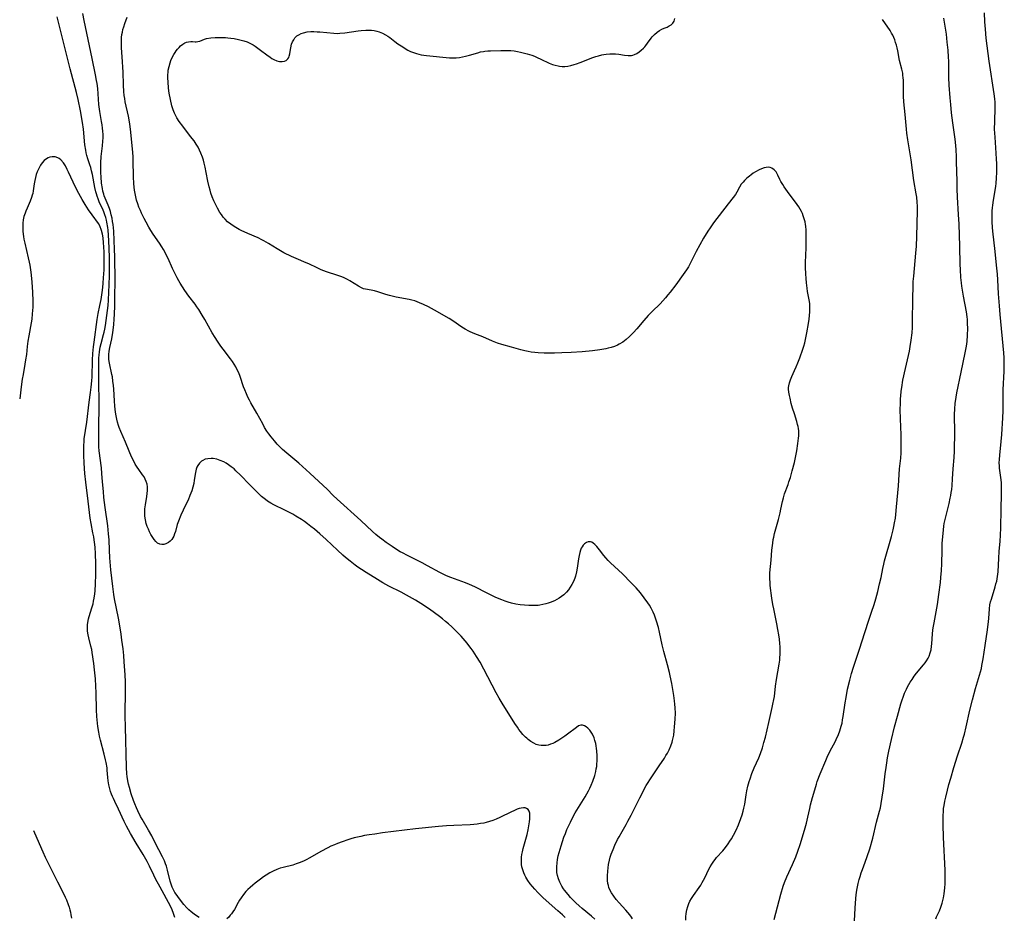
# Model space of a CAD drawing. Units: inches. Extents: x 2066780 to 2072278, y 169307 to 174737.
# Drawn here: x 2066919 to 2067136, y 170183 to 170381 of the extents above; entities that cross this region are included whole.
import ezdxf

# ---------------------------------------------------------------- set-up
doc = ezdxf.new("R2010")
doc.units = ezdxf.units.IN
doc.header["$MEASUREMENT"] = 0
doc.layers.add('c_06_T15S_R19E', color=226, linetype='Continuous')

msp = doc.modelspace()

# ---------------------------------------------------------------- linework, layer by layer
at = {"layer": 'c_06_T15S_R19E'}
for points, elevation in [([(2067121.27, 170182.75), (2067121.43, 170183.18), (2067122.07, 170184.54), (2067122.41, 170185.33), (2067122.69, 170186.17), (2067122.78, 170186.47), (2067122.98, 170187.36), (2067123.12, 170188.27), (2067123.26, 170189.61), (2067123.3, 170190.44), (2067123.33, 170191.27), (2067123.33, 170192.19), (2067123.31, 170193.48), (2067122.97, 170200.74), (2067122.88, 170203.6), (2067122.88, 170204.75), (2067122.9, 170205.59), (2067122.94, 170206.43), (2067123, 170207.12), (2067123.09, 170207.75), (2067123.25, 170208.7), (2067123.45, 170209.64), (2067123.82, 170211.15), (2067124.16, 170212.45), (2067124.56, 170213.85), (2067125.26, 170216.16), (2067126.07, 170218.75), (2067126.98, 170221.54), (2067127.38, 170222.86), (2067127.57, 170223.51), (2067127.99, 170225.19), (2067128.8, 170228.87), (2067129.35, 170231.14), (2067130.04, 170233.61), (2067130.94, 170236.56), (2067131.14, 170237.28), (2067131.32, 170238.01), (2067131.46, 170238.72), (2067131.71, 170240.19), (2067132.14, 170243.15), (2067132.7, 170246.61), (2067132.92, 170248.4), (2067132.98, 170249.1), (2067133.12, 170251.19), (2067133.22, 170252.07), (2067133.37, 170252.78), (2067133.54, 170253.39), (2067134.37, 170256.1), (2067134.55, 170256.73), (2067134.71, 170257.36), (2067134.89, 170258.33), (2067135, 170259.38), (2067135.17, 170262.39), (2067135.28, 170263.87), (2067135.48, 170266.16), (2067135.57, 170267.48), (2067135.62, 170269.11), (2067135.68, 170273.24), (2067135.79, 170276.55), (2067135.8, 170277.42), (2067135.79, 170278.29), (2067135.74, 170279.06), (2067135.67, 170279.72), (2067135.38, 170281.75), (2067135.33, 170282.26), (2067135.3, 170282.8), (2067135.29, 170283.49), (2067135.31, 170284.18), (2067135.37, 170285.16), (2067135.7, 170288.19), (2067135.83, 170289.7), (2067136.06, 170293.39), (2067136.11, 170294.93), (2067136.17, 170299.57), (2067136.37, 170303.7), (2067136.39, 170305.6), (2067136.36, 170306.7), (2067136.28, 170307.8), (2067135.47, 170316.27), (2067135.31, 170318.17), (2067135.14, 170320.81), (2067134.99, 170323.9), (2067134.89, 170325.14), (2067134.69, 170327.16), (2067134.34, 170330.17), (2067133.88, 170334.64), (2067133.81, 170335.44), (2067133.72, 170336.72), (2067133.7, 170338.09), (2067133.73, 170339.14), (2067133.78, 170339.77), (2067133.85, 170340.39), (2067133.99, 170341.47), (2067134.49, 170344.54), (2067134.59, 170345.22), (2067134.69, 170346.32), (2067134.75, 170347.68), (2067134.76, 170348.68), (2067134.74, 170349.61), (2067134.7, 170350.54), (2067134.61, 170351.91), (2067134.34, 170355.39), (2067134.26, 170357.16), (2067134.28, 170358.87), (2067134.38, 170361.86), (2067134.39, 170362.55), (2067134.37, 170363.14), (2067134.31, 170363.9), (2067134.17, 170365.01), (2067133.08, 170372.17), (2067132.41, 170377.29), (2067132.22, 170379.26), (2067132.11, 170380.85), (2067131.99, 170382.91)], 1032), ([(2067085.57, 170182.62), (2067087.07, 170188.21), (2067087.6, 170189.97), (2067087.88, 170190.77), (2067088.37, 170192.02), (2067089.62, 170194.77), (2067090.33, 170196.46), (2067090.8, 170197.69), (2067091.31, 170199.18), (2067092.27, 170202.3), (2067092.74, 170203.91), (2067093.04, 170205.19), (2067093.42, 170207.13), (2067093.61, 170207.91), (2067094.04, 170209.54), (2067094.52, 170211.24), (2067094.91, 170212.51), (2067095.1, 170213.08), (2067095.75, 170214.79), (2067096.95, 170217.74), (2067097.26, 170218.47), (2067097.86, 170219.71), (2067099.12, 170222.02), (2067099.29, 170222.35), (2067099.79, 170223.48), (2067100.09, 170224.28), (2067100.39, 170225.28), (2067100.56, 170225.98), (2067100.69, 170226.68), (2067100.83, 170227.46), (2067101.25, 170230.45), (2067101.44, 170231.66), (2067101.8, 170233.46), (2067102.27, 170235.44), (2067102.68, 170236.96), (2067103.09, 170238.37), (2067103.38, 170239.25), (2067104.41, 170242.3), (2067105.57, 170245.98), (2067106.51, 170248.69), (2067107.1, 170250.49), (2067107.65, 170252.2), (2067108, 170253.4), (2067108.45, 170255.08), (2067108.86, 170256.71), (2067109.17, 170258.17), (2067109.57, 170260.16), (2067109.78, 170261.1), (2067109.96, 170261.82), (2067111.45, 170267.23), (2067111.83, 170268.66), (2067112, 170269.38), (2067112.16, 170270.22), (2067112.33, 170271.23), (2067112.44, 170272.06), (2067112.61, 170273.78), (2067113.01, 170278.4), (2067113.25, 170282.12), (2067113.51, 170284.47), (2067113.6, 170285.67), (2067113.63, 170286.57), (2067113.63, 170288.18), (2067113.59, 170289.62), (2067113.47, 170293.21), (2067113.42, 170295.23), (2067113.44, 170296.61), (2067113.49, 170297.69), (2067113.53, 170298.22), (2067113.64, 170299.29), (2067113.76, 170300.14), (2067114.01, 170301.7), (2067114.19, 170302.66), (2067114.35, 170303.37), (2067115.05, 170306.21), (2067115.26, 170307.19), (2067115.44, 170308.14), (2067115.63, 170309.18), (2067115.85, 170310.59), (2067116.02, 170312.18), (2067116.1, 170313.38), (2067116.14, 170314.57), (2067116.17, 170319.84), (2067116.24, 170322.41), (2067116.29, 170323.52), (2067116.38, 170324.7), (2067116.89, 170329.77), (2067117, 170331.33), (2067117.09, 170333.46), (2067117.21, 170339.15), (2067117.19, 170340.16), (2067117.15, 170341.07), (2067117.04, 170342.19), (2067116.94, 170342.9), (2067116.45, 170345.8), (2067115.82, 170350.43), (2067115.09, 170354.79), (2067114.87, 170356.29), (2067114.77, 170357.18), (2067114.5, 170360.42), (2067114.19, 170363.25), (2067114.14, 170364.5), (2067114.14, 170367.21), (2067114.11, 170367.98), (2067114.08, 170368.48), (2067114.02, 170369.07), (2067113.95, 170369.55), (2067113.78, 170370.4), (2067113.28, 170372.38), (2067112.88, 170374.46), (2067112.73, 170375.15), (2067112.57, 170375.74), (2067112.39, 170376.32), (2067112.19, 170376.9), (2067111.98, 170377.41), (2067111.75, 170377.91), (2067111.48, 170378.4), (2067111.16, 170378.94), (2067109.51, 170381.4)], 1028), ([(2067103.3, 170182.28), (2067103.44, 170185.12), (2067103.59, 170187.25), (2067103.67, 170188.06), (2067103.82, 170189.09), (2067103.96, 170189.82), (2067104.13, 170190.54), (2067104.37, 170191.45), (2067104.57, 170192.11), (2067104.82, 170192.88), (2067105.1, 170193.65), (2067105.7, 170195.24), (2067106.14, 170196.49), (2067106.68, 170198.2), (2067107.33, 170200.57), (2067108.19, 170204.09), (2067108.86, 170206.54), (2067109.03, 170207.26), (2067109.23, 170208.24), (2067109.45, 170209.65), (2067109.69, 170211.46), (2067110.09, 170214.79), (2067110.28, 170216.15), (2067110.43, 170217.18), (2067110.62, 170218.28), (2067110.9, 170219.76), (2067111.48, 170222.32), (2067112.18, 170225.15), (2067112.84, 170227.54), (2067113.55, 170230.2), (2067113.82, 170231.11), (2067114.03, 170231.73), (2067114.37, 170232.62), (2067114.77, 170233.49), (2067115.02, 170233.99), (2067115.31, 170234.5), (2067115.62, 170235), (2067116.03, 170235.62), (2067116.52, 170236.31), (2067117.03, 170236.99), (2067118.55, 170238.85), (2067118.89, 170239.3), (2067119.22, 170239.75), (2067119.59, 170240.35), (2067119.79, 170240.77), (2067120.04, 170241.47), (2067120.22, 170242.19), (2067120.35, 170242.95), (2067120.41, 170243.5), (2067120.53, 170245.72), (2067120.6, 170246.48), (2067120.68, 170247.04), (2067120.87, 170248.16), (2067121.34, 170250.52), (2067121.65, 170252.18), (2067121.97, 170254.41), (2067122.28, 170257.06), (2067122.39, 170258.16), (2067122.5, 170259.71), (2067122.57, 170261.16), (2067122.64, 170264.16), (2067122.7, 170265.69), (2067122.79, 170267.15), (2067122.93, 170268.67), (2067123.04, 170269.49), (2067123.14, 170270.1), (2067123.37, 170271.26), (2067124.18, 170274.46), (2067124.46, 170275.66), (2067124.57, 170276.23), (2067124.69, 170276.92), (2067124.78, 170277.61), (2067124.87, 170278.48), (2067124.97, 170279.9), (2067125.09, 170282.14), (2067125.29, 170284.62), (2067125.36, 170286.06), (2067125.45, 170290.38), (2067125.45, 170291.16), (2067125.4, 170293.08), (2067125.39, 170294.17), (2067125.44, 170295.39), (2067125.55, 170296.59), (2067125.74, 170297.96), (2067125.9, 170298.9), (2067126.83, 170303.51), (2067127.75, 170307.76), (2067128.02, 170309.21), (2067128.16, 170310.29), (2067128.27, 170311.64), (2067128.31, 170313.12), (2067128.29, 170314.22), (2067128.23, 170315.13), (2067128.17, 170315.73), (2067128.01, 170316.85), (2067127.39, 170320.31), (2067127.04, 170322.5), (2067126.95, 170323.2), (2067126.81, 170324.4), (2067126.69, 170326.15), (2067126.64, 170327.29), (2067126.55, 170331.32), (2067126.39, 170336.16), (2067126.29, 170338.32), (2067126.07, 170342.17), (2067125.99, 170343.97), (2067125.95, 170345.7), (2067125.87, 170349.98), (2067125.83, 170351.16), (2067125.75, 170352.61), (2067125.67, 170353.55), (2067125.51, 170354.97), (2067125.01, 170358.61), (2067124.74, 170360.77), (2067124.55, 170362.6), (2067124.41, 170364.08), (2067124.22, 170366.9), (2067124.15, 170368.61), (2067124.13, 170369.73), (2067124.13, 170372.17), (2067124.1, 170373.1), (2067123.98, 170374.64), (2067123.81, 170376.4), (2067123.6, 170378.15), (2067123.07, 170381.72)], 1030), ([(2066933.12, 170285.16), (2066933.12, 170286.6), (2066933.15, 170287.4), (2066933.2, 170288.12), (2066933.26, 170288.75), (2066933.81, 170292.43), (2066934.34, 170296.88), (2066934.64, 170298.98), (2066934.79, 170300.2), (2066934.91, 170301.62), (2066934.96, 170302.48), (2066935.09, 170306.16), (2066935.17, 170307.61), (2066935.29, 170309.12), (2066935.4, 170310.09), (2066936.07, 170315.13), (2066936.31, 170316.48), (2066936.69, 170318.22), (2066936.96, 170319.54), (2066937.22, 170321.11), (2066937.35, 170322.18), (2066937.44, 170323.14), (2066937.52, 170324.3), (2066937.61, 170326.13), (2066937.64, 170327.35), (2066937.64, 170329.14), (2066937.63, 170330.03), (2066937.58, 170331.22), (2066937.52, 170332.1), (2066937.41, 170333.16), (2066937.26, 170334.01), (2066937.06, 170334.82), (2066936.68, 170335.8), (2066936.36, 170336.35), (2066934.99, 170338.22), (2066934.2, 170339.39), (2066933.47, 170340.52), (2066932.78, 170341.67), (2066932.08, 170342.94), (2066931.32, 170344.38), (2066930.79, 170345.47), (2066929.8, 170347.65), (2066929.5, 170348.27), (2066929.09, 170349.04), (2066928.65, 170349.72), (2066928.08, 170350.39), (2066927.71, 170350.68), (2066927.4, 170350.86), (2066926.79, 170351.06), (2066926.15, 170351.09), (2066925.66, 170351), (2066925.26, 170350.84), (2066924.91, 170350.62), (2066924.43, 170350.22), (2066923.99, 170349.74), (2066923.61, 170349.21), (2066923.27, 170348.64), (2066923, 170348.08), (2066922.87, 170347.77), (2066922.65, 170347.15), (2066922.47, 170346.5), (2066922.32, 170345.84), (2066922.19, 170345.08), (2066921.96, 170343.52), (2066921.86, 170342.93), (2066921.78, 170342.6), (2066921.61, 170342.05), (2066921.3, 170341.26), (2066920.63, 170339.76), (2066920.33, 170339.04), (2066920.18, 170338.63), (2066919.94, 170337.86), (2066919.78, 170337.13), (2066919.68, 170336.39), (2066919.65, 170335.91), (2066919.65, 170335.27), (2066919.68, 170334.63), (2066919.75, 170333.98), (2066919.83, 170333.44), (2066919.93, 170332.85), (2066920.11, 170332), (2066920.87, 170328.79), (2066921.09, 170327.79), (2066921.21, 170327.14), (2066921.44, 170325.56), (2066921.52, 170324.89), (2066921.65, 170323.38), (2066921.8, 170321.18), (2066921.89, 170319.18), (2066921.88, 170317.82), (2066921.84, 170317.1), (2066921.78, 170316.38), (2066921.65, 170315.2), (2066921.52, 170314.39), (2066921.01, 170311.53), (2066920.82, 170310.38), (2066920.65, 170309.16), (2066920.46, 170307.38), (2066920.31, 170306.21), (2066920.16, 170305.27), (2066919.74, 170302.99), (2066919.56, 170301.92), (2066919.33, 170300.26), (2066918.99, 170297.64)], 1018), ([(2066953.28, 170183.04), (2066952.97, 170183.93), (2066952.64, 170184.73), (2066952.26, 170185.52), (2066950, 170189.74), (2066948.99, 170191.58), (2066948.59, 170192.36), (2066947.68, 170194.36), (2066947.16, 170195.39), (2066946.25, 170196.97), (2066944.73, 170199.46), (2066943.45, 170201.61), (2066943, 170202.39), (2066942.57, 170203.18), (2066942.07, 170204.21), (2066940.81, 170206.99), (2066939.97, 170208.66), (2066939.68, 170209.29), (2066939.46, 170209.79), (2066939.26, 170210.31), (2066939.07, 170210.87), (2066938.9, 170211.43), (2066938.69, 170212.32), (2066938.54, 170213.19), (2066938.45, 170213.98), (2066938.33, 170215.56), (2066938.27, 170216.13), (2066938.09, 170217.25), (2066937.97, 170217.86), (2066937.67, 170219.12), (2066936.83, 170222.19), (2066936.63, 170223.06), (2066936.43, 170223.99), (2066936.23, 170225.2), (2066936.14, 170225.93), (2066936.01, 170227.43), (2066935.95, 170228.92), (2066935.87, 170232.63), (2066935.82, 170234.17), (2066935.73, 170235.73), (2066935.54, 170237.75), (2066935.36, 170239.17), (2066935.01, 170241.58), (2066934.89, 170242.22), (2066934.73, 170242.98), (2066934.24, 170244.84), (2066934.1, 170245.44), (2066933.98, 170246.26), (2066933.95, 170246.75), (2066933.95, 170247.24), (2066933.98, 170247.71), (2066934.03, 170248.18), (2066934.18, 170249), (2066934.32, 170249.55), (2066934.93, 170251.42), (2066935.18, 170252.33), (2066935.31, 170252.94), (2066935.42, 170253.56), (2066935.56, 170254.54), (2066935.63, 170255.2), (2066935.74, 170256.77), (2066935.79, 170258.84), (2066935.79, 170261.15), (2066935.72, 170263.46), (2066935.63, 170264.79), (2066935.57, 170265.45), (2066935.44, 170266.48), (2066935.34, 170267.1), (2066935.17, 170268.02), (2066934.76, 170270.1), (2066934.57, 170271.26), (2066934.12, 170274.97), (2066933.56, 170279.18), (2066933.37, 170281.11), (2066933.2, 170283.37), (2066933.12, 170285.16)], 1018), ([(2066922.01, 170202.29), (2066922.8, 170200.53), (2066924.09, 170197.55), (2066924.64, 170196.34), (2066925.49, 170194.6), (2066927.36, 170190.88), (2066928.46, 170188.75), (2066929.05, 170187.53), (2066929.32, 170186.92), (2066929.71, 170185.91), (2066929.91, 170185.31), (2066930.09, 170184.7), (2066930.22, 170184.18), (2066930.32, 170183.66), (2066930.44, 170182.88)], 1018)]:
    msp.add_lwpolyline(points, dxfattribs=dict(at, elevation=elevation))
for points in [[(2067045.98, 170182.66, 1022), (2067045.24, 170183.31, 1022), (2067043.15, 170185.05, 1022), (2067042.53, 170185.58, 1022), (2067041.75, 170186.31, 1022), (2067041.18, 170186.87, 1022), (2067040.64, 170187.45, 1022), (2067040.06, 170188.09, 1022), (2067039.31, 170189.04, 1022), (2067039.08, 170189.37, 1022), (2067038.71, 170189.94, 1022), (2067038.38, 170190.54, 1022), (2067038.24, 170190.83, 1022), (2067037.94, 170191.57, 1022), (2067037.72, 170192.32, 1022), (2067037.61, 170192.97, 1022), (2067037.57, 170193.61, 1022), (2067037.57, 170194.25, 1022), (2067037.64, 170195.13, 1022), (2067037.75, 170195.86, 1022), (2067037.91, 170196.64, 1022), (2067038.1, 170197.4, 1022), (2067038.52, 170198.88, 1022), (2067038.81, 170199.82, 1022), (2067039.14, 170200.75, 1022), (2067039.47, 170201.62, 1022), (2067039.83, 170202.48, 1022), (2067040.22, 170203.34, 1022), (2067040.6, 170204.12, 1022), (2067041.22, 170205.34, 1022), (2067041.67, 170206.17, 1022), (2067042.35, 170207.33, 1022), (2067043.86, 170209.72, 1022), (2067044.2, 170210.32, 1022), (2067044.57, 170211, 1022), (2067044.87, 170211.61, 1022), (2067045.15, 170212.24, 1022), (2067045.52, 170213.17, 1022), (2067045.95, 170214.42, 1022), (2067046.19, 170215.31, 1022), (2067046.3, 170215.84, 1022), (2067046.39, 170216.37, 1022), (2067046.45, 170216.97, 1022), (2067046.49, 170217.56, 1022), (2067046.5, 170218.22, 1022), (2067046.49, 170218.77, 1022), (2067046.42, 170219.84, 1022), (2067046.36, 170220.35, 1022), (2067046.28, 170220.92, 1022), (2067046.17, 170221.47, 1022), (2067046, 170222.16, 1022), (2067045.8, 170222.76, 1022), (2067045.47, 170223.51, 1022), (2067045.06, 170224.17, 1022), (2067044.88, 170224.41, 1022), (2067044.46, 170224.83, 1022), (2067044.08, 170225.13, 1022), (2067043.69, 170225.36, 1022), (2067043.28, 170225.49, 1022), (2067042.87, 170225.5, 1022), (2067042.39, 170225.34, 1022), (2067041.9, 170225.04, 1022), (2067039.93, 170223.53, 1022), (2067039.33, 170223.09, 1022), (2067038.9, 170222.79, 1022), (2067038.06, 170222.24, 1022), (2067037.17, 170221.72, 1022), (2067036.68, 170221.48, 1022), (2067036.19, 170221.29, 1022), (2067035.71, 170221.14, 1022), (2067035.23, 170221.05, 1022), (2067034.63, 170221.01, 1022), (2067034.13, 170221.03, 1022), (2067033.63, 170221.11, 1022), (2067033.06, 170221.28, 1022), (2067032.5, 170221.52, 1022), (2067031.85, 170221.91, 1022), (2067031.23, 170222.38, 1022), (2067030.94, 170222.63, 1022), (2067030.66, 170222.89, 1022), (2067030.09, 170223.49, 1022), (2067029.56, 170224.14, 1022), (2067029.21, 170224.6, 1022), (2067028.87, 170225.07, 1022), (2067028.32, 170225.89, 1022), (2067025.5, 170230.39, 1022), (2067024.85, 170231.48, 1022), (2067024.16, 170232.7, 1022), (2067021.45, 170237.91, 1022), (2067020.63, 170239.43, 1022), (2067019.88, 170240.69, 1022), (2067019.11, 170241.88, 1022), (2067018.69, 170242.47, 1022), (2067018.19, 170243.15, 1022), (2067017.77, 170243.67, 1022), (2067016.91, 170244.68, 1022), (2067016.47, 170245.17, 1022), (2067015.54, 170246.13, 1022), (2067014.42, 170247.21, 1022), (2067013.65, 170247.91, 1022), (2067013.01, 170248.45, 1022), (2067012.37, 170248.98, 1022), (2067011.68, 170249.52, 1022), (2067010.59, 170250.33, 1022), (2067009.44, 170251.15, 1022), (2067007.55, 170252.42, 1022), (2067006.39, 170253.13, 1022), (2067004.39, 170254.27, 1022), (2067003.24, 170254.88, 1022), (2067000.53, 170256.21, 1022), (2066999.15, 170256.97, 1022), (2066997.96, 170257.69, 1022), (2066995.47, 170259.24, 1022), (2066994.44, 170259.9, 1022), (2066993.64, 170260.44, 1022), (2066993.06, 170260.86, 1022), (2066991.94, 170261.72, 1022), (2066990.92, 170262.59, 1022), (2066990.34, 170263.1, 1022), (2066989.18, 170264.17, 1022), (2066986.69, 170266.53, 1022), (2066985.29, 170267.8, 1022), (2066984.06, 170268.83, 1022), (2066983.3, 170269.43, 1022), (2066982.53, 170270.01, 1022), (2066981.84, 170270.5, 1022), (2066981.22, 170270.92, 1022), (2066979.94, 170271.72, 1022), (2066979.28, 170272.1, 1022), (2066978.71, 170272.41, 1022), (2066977.55, 170273, 1022), (2066975.13, 170274.16, 1022), (2066974.46, 170274.53, 1022), (2066973.69, 170275.02, 1022), (2066973.23, 170275.36, 1022), (2066972.4, 170276.06, 1022), (2066971.63, 170276.78, 1022), (2066969.75, 170278.67, 1022), (2066967.74, 170280.75, 1022), (2066966.74, 170281.72, 1022), (2066966.31, 170282.11, 1022), (2066965.72, 170282.59, 1022), (2066965.12, 170283.04, 1022), (2066964.58, 170283.39, 1022), (2066964.03, 170283.69, 1022), (2066963.29, 170284.02, 1022), (2066962.5, 170284.27, 1022), (2066961.7, 170284.41, 1022), (2066961.27, 170284.43, 1022), (2066960.52, 170284.38, 1022), (2066959.94, 170284.25, 1022), (2066959.41, 170284.02, 1022), (2066959.14, 170283.85, 1022), (2066958.67, 170283.41, 1022), (2066958.29, 170282.87, 1022), (2066958.12, 170282.5, 1022), (2066957.98, 170282.1, 1022), (2066957.81, 170281.37, 1022), (2066957.55, 170279.67, 1022), (2066957.41, 170278.92, 1022), (2066957.21, 170278.12, 1022), (2066956.97, 170277.32, 1022), (2066956.78, 170276.79, 1022), (2066956.58, 170276.26, 1022), (2066956.17, 170275.25, 1022), (2066955.78, 170274.39, 1022), (2066955.09, 170272.99, 1022), (2066954.58, 170271.89, 1022), (2066954.04, 170270.61, 1022), (2066953.78, 170269.86, 1022), (2066953.36, 170268.31, 1022), (2066953.2, 170267.79, 1022), (2066953, 170267.29, 1022), (2066952.8, 170266.92, 1022), (2066952.56, 170266.57, 1022), (2066952.23, 170266.19, 1022), (2066951.85, 170265.88, 1022), (2066951.26, 170265.58, 1022), (2066950.8, 170265.45, 1022), (2066950.34, 170265.42, 1022), (2066949.9, 170265.51, 1022), (2066949.44, 170265.75, 1022), (2066949.04, 170266.1, 1022), (2066948.67, 170266.53, 1022), (2066948.24, 170267.17, 1022), (2066947.95, 170267.67, 1022), (2066947.67, 170268.2, 1022), (2066947.4, 170268.79, 1022), (2066947.16, 170269.41, 1022), (2066946.95, 170270.08, 1022), (2066946.76, 170270.88, 1022), (2066946.65, 170271.69, 1022), (2066946.61, 170272.51, 1022), (2066946.64, 170273.32, 1022), (2066946.75, 170274.19, 1022), (2066947.06, 170276.02, 1022), (2066947.16, 170276.7, 1022), (2066947.21, 170277.37, 1022), (2066947.2, 170278.15, 1022), (2066947.11, 170278.79, 1022), (2066946.95, 170279.33, 1022), (2066946.73, 170279.86, 1022), (2066946.45, 170280.35, 1022), (2066946.14, 170280.83, 1022), (2066945.29, 170282.01, 1022), (2066944.93, 170282.53, 1022), (2066944.52, 170283.19, 1022), (2066944.09, 170283.98, 1022), (2066943.69, 170284.8, 1022), (2066943.15, 170286.04, 1022), (2066942.32, 170288.04, 1022), (2066941.32, 170290.37, 1022), (2066940.97, 170291.27, 1022), (2066940.81, 170291.74, 1022), (2066940.6, 170292.43, 1022), (2066940.43, 170293.13, 1022), (2066940.29, 170293.83, 1022), (2066940.17, 170294.63, 1022), (2066940.01, 170296, 1022), (2066939.93, 170297.16, 1022), (2066939.77, 170299.76, 1022), (2066939.7, 170300.57, 1022), (2066939.59, 170301.51, 1022), (2066939.46, 170302.45, 1022), (2066939.36, 170303.01, 1022), (2066938.84, 170305.49, 1022), (2066938.71, 170306.28, 1022), (2066938.68, 170306.68, 1022), (2066938.69, 170307.41, 1022), (2066938.75, 170308.14, 1022), (2066938.89, 170308.98, 1022), (2066939.33, 170310.87, 1022), (2066939.58, 170312.29, 1022), (2066939.72, 170313.4, 1022), (2066939.78, 170314.06, 1022), (2066939.86, 170315.18, 1022), (2066939.92, 170316.29, 1022), (2066939.98, 170318.16, 1022), (2066940.02, 170320.03, 1022), (2066940.05, 170323.78, 1022), (2066939.98, 170329, 1022), (2066939.94, 170330.67, 1022), (2066939.86, 170332.59, 1022), (2066939.75, 170334.64, 1022), (2066939.6, 170336.11, 1022), (2066939.5, 170336.81, 1022), (2066939.38, 170337.54, 1022), (2066939.22, 170338.25, 1022), (2066939.03, 170338.97, 1022), (2066938.79, 170339.68, 1022), (2066938.52, 170340.38, 1022), (2066937.86, 170341.92, 1022), (2066937.66, 170342.47, 1022), (2066937.54, 170342.83, 1022), (2066937.38, 170343.46, 1022), (2066937.24, 170344.1, 1022), (2066937.07, 170345.24, 1022), (2066936.95, 170346.66, 1022), (2066936.91, 170347.56, 1022), (2066936.89, 170348.88, 1022), (2066936.91, 170349.73, 1022), (2066937, 170351.14, 1022), (2066937.05, 170351.73, 1022), (2066937.26, 170353.51, 1022), (2066937.36, 170354.53, 1022), (2066937.39, 170355.27, 1022), (2066937.39, 170356.02, 1022), (2066937.36, 170356.77, 1022), (2066937.31, 170357.41, 1022), (2066937.22, 170358.1, 1022), (2066937.09, 170358.9, 1022), (2066936.7, 170361.09, 1022), (2066936.48, 170362.59, 1022), (2066936.37, 170363.77, 1022), (2066936.22, 170366.15, 1022), (2066936.09, 170367.26, 1022), (2066935.98, 170367.91, 1022), (2066935.75, 170369.18, 1022), (2066935.01, 170372.76, 1022), (2066933.25, 170381.17, 1022), (2066932.9, 170382.69, 1022)], [(2066958.6, 170183, 1020), (2066958.24, 170183.25, 1020), (2066957.54, 170183.76, 1020), (2066956.82, 170184.32, 1020), (2066956.33, 170184.74, 1020), (2066955.87, 170185.19, 1020), (2066955.26, 170185.89, 1020), (2066954.28, 170187.15, 1020), (2066953.55, 170188.17, 1020), (2066953.27, 170188.59, 1020), (2066953.02, 170189.03, 1020), (2066952.81, 170189.44, 1020), (2066952.67, 170189.74, 1020), (2066952.43, 170190.4, 1020), (2066952.23, 170191.09, 1020), (2066951.63, 170193.48, 1020), (2066951.38, 170194.37, 1020), (2066951.22, 170194.87, 1020), (2066950.95, 170195.56, 1020), (2066950.55, 170196.41, 1020), (2066949.68, 170197.98, 1020), (2066949.28, 170198.76, 1020), (2066948.17, 170201.04, 1020), (2066947.46, 170202.33, 1020), (2066946.03, 170204.74, 1020), (2066945.68, 170205.38, 1020), (2066945.06, 170206.63, 1020), (2066944.79, 170207.23, 1020), (2066944.42, 170208.12, 1020), (2066944.14, 170208.87, 1020), (2066943.61, 170210.39, 1020), (2066943.2, 170211.72, 1020), (2066943.01, 170212.48, 1020), (2066942.85, 170213.23, 1020), (2066942.73, 170214.15, 1020), (2066942.67, 170214.77, 1020), (2066942.6, 170216.17, 1020), (2066942.34, 170225.14, 1020), (2066942.26, 170227.54, 1020), (2066942.26, 170228.81, 1020), (2066942.37, 170232.12, 1020), (2066942.39, 170233.29, 1020), (2066942.38, 170234.16, 1020), (2066942.35, 170235.11, 1020), (2066942.27, 170236.62, 1020), (2066942.08, 170239.52, 1020), (2066941.97, 170240.9, 1020), (2066941.81, 170242.41, 1020), (2066941.58, 170244.32, 1020), (2066941.41, 170245.59, 1020), (2066941.19, 170246.99, 1020), (2066940.81, 170249.15, 1020), (2066939.96, 170253.43, 1020), (2066939.79, 170254.39, 1020), (2066939.55, 170256.13, 1020), (2066939.14, 170259.87, 1020), (2066938.9, 170262.5, 1020), (2066938.8, 170264.16, 1020), (2066938.72, 170266.45, 1020), (2066938.63, 170267.81, 1020), (2066938.42, 170269.55, 1020), (2066937.85, 170273.59, 1020), (2066937.58, 170275.8, 1020), (2066937.46, 170277.12, 1020), (2066937.31, 170279.27, 1020), (2066937.16, 170281.08, 1020), (2066937.03, 170282.37, 1020), (2066936.57, 170286.13, 1020), (2066936.49, 170287.04, 1020), (2066936.44, 170288.14, 1020), (2066936.44, 170290.14, 1020), (2066936.54, 170297.16, 1020), (2066936.5, 170301, 1020), (2066936.44, 170305.06, 1020), (2066936.46, 170306.14, 1020), (2066936.49, 170306.7, 1020), (2066936.53, 170307.25, 1020), (2066936.61, 170307.97, 1020), (2066936.78, 170309.03, 1020), (2066936.96, 170309.83, 1020), (2066937.51, 170311.79, 1020), (2066937.64, 170312.33, 1020), (2066937.78, 170313.02, 1020), (2066937.91, 170313.83, 1020), (2066938.37, 170317.14, 1020), (2066938.49, 170318.19, 1020), (2066938.6, 170319.41, 1020), (2066938.7, 170321.17, 1020), (2066938.77, 170322.82, 1020), (2066938.81, 170324.85, 1020), (2066938.82, 170326.49, 1020), (2066938.81, 170328.83, 1020), (2066938.77, 170330.82, 1020), (2066938.7, 170332.52, 1020), (2066938.63, 170333.78, 1020), (2066938.52, 170334.88, 1020), (2066938.45, 170335.49, 1020), (2066938.25, 170336.6, 1020), (2066938.14, 170337.11, 1020), (2066937.98, 170337.7, 1020), (2066937.79, 170338.28, 1020), (2066937.56, 170338.93, 1020), (2066937.41, 170339.31, 1020), (2066936.57, 170341.13, 1020), (2066936.31, 170341.75, 1020), (2066936.09, 170342.38, 1020), (2066935.94, 170342.86, 1020), (2066935.81, 170343.35, 1020), (2066935.6, 170344.26, 1020), (2066935.06, 170347.14, 1020), (2066934.87, 170347.99, 1020), (2066934.68, 170348.7, 1020), (2066934.49, 170349.31, 1020), (2066934.04, 170350.62, 1020), (2066933.81, 170351.39, 1020), (2066933.67, 170351.96, 1020), (2066933.56, 170352.55, 1020), (2066933.4, 170353.69, 1020), (2066933.05, 170357.14, 1020), (2066932.84, 170358.65, 1020), (2066932.41, 170361.19, 1020), (2066931.9, 170363.75, 1020), (2066931.54, 170365.31, 1020), (2066930.17, 170370.48, 1020), (2066927.27, 170382.02, 1020)], [(2067054.33, 170182.71, 1024), (2067054.06, 170183.12, 1024), (2067053.68, 170183.63, 1024), (2067053.27, 170184.14, 1024), (2067052.85, 170184.63, 1024), (2067051.32, 170186.29, 1024), (2067050.71, 170187, 1024), (2067050.14, 170187.73, 1024), (2067049.64, 170188.48, 1024), (2067049.24, 170189.26, 1024), (2067049.09, 170189.67, 1024), (2067048.97, 170190.12, 1024), (2067048.88, 170190.58, 1024), (2067048.81, 170191.24, 1024), (2067048.78, 170192.24, 1024), (2067048.82, 170193.3, 1024), (2067048.89, 170194, 1024), (2067048.99, 170194.71, 1024), (2067049.21, 170195.72, 1024), (2067049.39, 170196.36, 1024), (2067049.6, 170196.99, 1024), (2067049.79, 170197.53, 1024), (2067050.01, 170198.07, 1024), (2067050.43, 170199.04, 1024), (2067051.01, 170200.24, 1024), (2067051.32, 170200.84, 1024), (2067052.01, 170202.07, 1024), (2067052.91, 170203.61, 1024), (2067053.3, 170204.3, 1024), (2067054, 170205.66, 1024), (2067055.92, 170209.5, 1024), (2067057.34, 170212.19, 1024), (2067057.72, 170212.84, 1024), (2067058.1, 170213.45, 1024), (2067060.16, 170216.54, 1024), (2067061.34, 170218.25, 1024), (2067061.68, 170218.8, 1024), (2067062.01, 170219.36, 1024), (2067062.38, 170220.1, 1024), (2067062.74, 170220.94, 1024), (2067063.04, 170221.8, 1024), (2067063.13, 170222.13, 1024), (2067063.21, 170222.45, 1024), (2067063.39, 170223.34, 1024), (2067063.51, 170224.24, 1024), (2067063.6, 170225.15, 1024), (2067063.73, 170226.84, 1024), (2067063.76, 170228.15, 1024), (2067063.71, 170229.38, 1024), (2067063.65, 170230.15, 1024), (2067063.57, 170230.92, 1024), (2067063.41, 170232.09, 1024), (2067062.96, 170234.71, 1024), (2067062.63, 170236.39, 1024), (2067062.47, 170237.14, 1024), (2067062.06, 170238.82, 1024), (2067061.24, 170241.82, 1024), (2067060.87, 170243.27, 1024), (2067060.29, 170246.1, 1024), (2067060.05, 170247.08, 1024), (2067059.63, 170248.46, 1024), (2067059.4, 170249.13, 1024), (2067059.14, 170249.8, 1024), (2067058.85, 170250.46, 1024), (2067058.41, 170251.35, 1024), (2067058.02, 170252.04, 1024), (2067057.7, 170252.55, 1024), (2067056.9, 170253.67, 1024), (2067056.08, 170254.72, 1024), (2067055.07, 170255.88, 1024), (2067054.01, 170256.99, 1024), (2067052.09, 170258.95, 1024), (2067051.23, 170259.78, 1024), (2067049.45, 170261.39, 1024), (2067048.94, 170261.89, 1024), (2067048.41, 170262.49, 1024), (2067047.98, 170263.02, 1024), (2067047, 170264.28, 1024), (2067046.4, 170265.02, 1024), (2067046, 170265.43, 1024), (2067045.6, 170265.76, 1024), (2067045.3, 170265.93, 1024), (2067044.99, 170266.02, 1024), (2067044.51, 170265.99, 1024), (2067044.11, 170265.84, 1024), (2067043.73, 170265.57, 1024), (2067043.44, 170265.28, 1024), (2067043.18, 170264.92, 1024), (2067042.99, 170264.59, 1024), (2067042.83, 170264.21, 1024), (2067042.65, 170263.68, 1024), (2067042.49, 170262.98, 1024), (2067042.37, 170262.23, 1024), (2067042.08, 170260.22, 1024), (2067041.92, 170259.37, 1024), (2067041.68, 170258.41, 1024), (2067041.54, 170257.99, 1024), (2067041.25, 170257.27, 1024), (2067040.9, 170256.56, 1024), (2067040.56, 170255.99, 1024), (2067040.18, 170255.45, 1024), (2067039.69, 170254.87, 1024), (2067039.14, 170254.34, 1024), (2067038.65, 170253.94, 1024), (2067038.13, 170253.58, 1024), (2067037.61, 170253.27, 1024), (2067037.07, 170253, 1024), (2067036.14, 170252.61, 1024), (2067035.66, 170252.45, 1024), (2067035.17, 170252.31, 1024), (2067034.51, 170252.15, 1024), (2067033.84, 170252.03, 1024), (2067033.46, 170251.99, 1024), (2067032.96, 170251.95, 1024), (2067032.18, 170251.93, 1024), (2067031.41, 170251.95, 1024), (2067030.45, 170252.02, 1024), (2067029.48, 170252.13, 1024), (2067028.52, 170252.28, 1024), (2067027.57, 170252.48, 1024), (2067026.86, 170252.68, 1024), (2067026.16, 170252.92, 1024), (2067025.47, 170253.18, 1024), (2067024.51, 170253.58, 1024), (2067023.97, 170253.82, 1024), (2067022.19, 170254.69, 1024), (2067019.49, 170256.05, 1024), (2067018.29, 170256.59, 1024), (2067017.42, 170256.94, 1024), (2067014.15, 170258.14, 1024), (2067013.25, 170258.51, 1024), (2067012.8, 170258.72, 1024), (2067011.77, 170259.25, 1024), (2067009.06, 170260.75, 1024), (2067007.88, 170261.38, 1024), (2067004.65, 170262.97, 1024), (2067003.49, 170263.57, 1024), (2067003.01, 170263.84, 1024), (2067002.19, 170264.32, 1024), (2067001.2, 170264.97, 1024), (2066999.93, 170265.85, 1024), (2066998.94, 170266.58, 1024), (2066998.41, 170266.98, 1024), (2066997.63, 170267.63, 1024), (2066996.9, 170268.29, 1024), (2066994.34, 170270.71, 1024), (2066989.07, 170275.48, 1024), (2066988.21, 170276.29, 1024), (2066986.85, 170277.63, 1024), (2066985.98, 170278.47, 1024), (2066983.07, 170281.17, 1024), (2066980.62, 170283.36, 1024), (2066977.94, 170285.62, 1024), (2066977, 170286.45, 1024), (2066976.23, 170287.19, 1024), (2066975.84, 170287.6, 1024), (2066975.22, 170288.31, 1024), (2066974.48, 170289.24, 1024), (2066974.02, 170289.86, 1024), (2066973.58, 170290.5, 1024), (2066973.08, 170291.29, 1024), (2066972.64, 170292.05, 1024), (2066971.32, 170294.47, 1024), (2066970.03, 170296.7, 1024), (2066969.7, 170297.31, 1024), (2066969.37, 170298, 1024), (2066969.05, 170298.69, 1024), (2066968.68, 170299.57, 1024), (2066968.43, 170300.26, 1024), (2066967.64, 170302.56, 1024), (2066967.35, 170303.33, 1024), (2066967.02, 170304.05, 1024), (2066966.71, 170304.66, 1024), (2066966.37, 170305.25, 1024), (2066965.95, 170305.89, 1024), (2066965.57, 170306.43, 1024), (2066963.9, 170308.61, 1024), (2066963.42, 170309.27, 1024), (2066962.66, 170310.38, 1024), (2066962.15, 170311.15, 1024), (2066961.52, 170312.16, 1024), (2066959.87, 170315.11, 1024), (2066959.3, 170316.06, 1024), (2066958.53, 170317.31, 1024), (2066958.12, 170317.92, 1024), (2066957.7, 170318.52, 1024), (2066956.36, 170320.32, 1024), (2066955.48, 170321.56, 1024), (2066954.96, 170322.34, 1024), (2066954.45, 170323.13, 1024), (2066954.1, 170323.71, 1024), (2066953.77, 170324.3, 1024), (2066953.39, 170325.04, 1024), (2066952.74, 170326.42, 1024), (2066951.76, 170328.6, 1024), (2066951.42, 170329.29, 1024), (2066951.08, 170329.96, 1024), (2066950.72, 170330.6, 1024), (2066950.34, 170331.22, 1024), (2066949.84, 170331.99, 1024), (2066948.49, 170333.97, 1024), (2066947.97, 170334.76, 1024), (2066947.52, 170335.5, 1024), (2066946.88, 170336.61, 1024), (2066946.45, 170337.43, 1024), (2066945.89, 170338.61, 1024), (2066945.63, 170339.19, 1024), (2066945.33, 170339.93, 1024), (2066945.06, 170340.68, 1024), (2066944.8, 170341.5, 1024), (2066944.61, 170342.24, 1024), (2066944.47, 170342.97, 1024), (2066944.36, 170343.68, 1024), (2066944.28, 170344.4, 1024), (2066944.21, 170345.16, 1024), (2066944.14, 170346.62, 1024), (2066944.08, 170350.22, 1024), (2066944.03, 170351.12, 1024), (2066943.89, 170352.84, 1024), (2066943.46, 170357.14, 1024), (2066943.31, 170358.3, 1024), (2066943.16, 170359.27, 1024), (2066943.02, 170360.02, 1024), (2066942.29, 170363.25, 1024), (2066942.17, 170363.93, 1024), (2066942.07, 170364.62, 1024), (2066941.98, 170365.5, 1024), (2066941.89, 170366.91, 1024), (2066941.83, 170369.86, 1024), (2066941.79, 170370.8, 1024), (2066941.71, 170372.15, 1024), (2066941.49, 170375.16, 1024), (2066941.45, 170376.03, 1024), (2066941.46, 170376.74, 1024), (2066941.49, 170377.45, 1024), (2066941.56, 170378.08, 1024), (2066941.66, 170378.63, 1024), (2066941.78, 170379.17, 1024), (2066941.95, 170379.8, 1024), (2066942.17, 170380.49, 1024), (2066942.69, 170381.9, 1024)], [(2067066.05, 170182.48, 1026), (2067066.06, 170183.15, 1026), (2067066.13, 170183.95, 1026), (2067066.27, 170184.72, 1026), (2067066.48, 170185.48, 1026), (2067066.75, 170186.16, 1026), (2067066.97, 170186.63, 1026), (2067067.34, 170187.26, 1026), (2067067.74, 170187.88, 1026), (2067068.99, 170189.64, 1026), (2067069.35, 170190.19, 1026), (2067069.69, 170190.76, 1026), (2067070.26, 170191.79, 1026), (2067071.18, 170193.68, 1026), (2067071.48, 170194.26, 1026), (2067071.8, 170194.82, 1026), (2067072.22, 170195.47, 1026), (2067072.52, 170195.88, 1026), (2067072.85, 170196.28, 1026), (2067074.21, 170197.78, 1026), (2067074.81, 170198.49, 1026), (2067075.44, 170199.34, 1026), (2067075.8, 170199.88, 1026), (2067076.14, 170200.43, 1026), (2067076.59, 170201.22, 1026), (2067077.16, 170202.32, 1026), (2067077.7, 170203.54, 1026), (2067078.24, 170204.91, 1026), (2067078.51, 170205.73, 1026), (2067078.75, 170206.56, 1026), (2067078.91, 170207.22, 1026), (2067079.07, 170208.06, 1026), (2067079.4, 170210.12, 1026), (2067079.57, 170211.04, 1026), (2067079.79, 170212.04, 1026), (2067080.06, 170213.05, 1026), (2067080.25, 170213.67, 1026), (2067080.68, 170214.86, 1026), (2067081.19, 170216.08, 1026), (2067082.16, 170218.32, 1026), (2067082.53, 170219.26, 1026), (2067082.97, 170220.54, 1026), (2067083.32, 170221.66, 1026), (2067083.63, 170222.86, 1026), (2067084.38, 170226.14, 1026), (2067085.16, 170229.45, 1026), (2067085.31, 170230.15, 1026), (2067085.52, 170231.21, 1026), (2067085.62, 170231.86, 1026), (2067085.9, 170234.15, 1026), (2067086.1, 170235.59, 1026), (2067086.68, 170238.97, 1026), (2067086.81, 170239.88, 1026), (2067086.86, 170240.41, 1026), (2067086.9, 170241.22, 1026), (2067086.91, 170242.03, 1026), (2067086.88, 170242.84, 1026), (2067086.83, 170243.57, 1026), (2067086.74, 170244.51, 1026), (2067086.61, 170245.45, 1026), (2067086.41, 170246.69, 1026), (2067086.17, 170247.94, 1026), (2067085.47, 170251.25, 1026), (2067085.29, 170252.19, 1026), (2067085.08, 170253.59, 1026), (2067084.73, 170256.35, 1026), (2067084.66, 170257.03, 1026), (2067084.61, 170257.83, 1026), (2067084.6, 170258.16, 1026), (2067084.64, 170259.15, 1026), (2067084.91, 170261.96, 1026), (2067085.09, 170264.16, 1026), (2067085.26, 170265.73, 1026), (2067085.37, 170266.53, 1026), (2067085.47, 170267.06, 1026), (2067085.66, 170267.88, 1026), (2067086.51, 170270.96, 1026), (2067086.89, 170272.43, 1026), (2067087.07, 170273.2, 1026), (2067087.42, 170274.9, 1026), (2067087.62, 170275.74, 1026), (2067087.88, 170276.62, 1026), (2067088.65, 170278.71, 1026), (2067088.85, 170279.27, 1026), (2067089.17, 170280.26, 1026), (2067089.56, 170281.7, 1026), (2067090.03, 170283.52, 1026), (2067090.36, 170285, 1026), (2067090.56, 170286.09, 1026), (2067090.82, 170287.76, 1026), (2067090.95, 170288.9, 1026), (2067090.99, 170289.47, 1026), (2067091, 170290.03, 1026), (2067090.99, 170290.54, 1026), (2067090.94, 170291.05, 1026), (2067090.86, 170291.51, 1026), (2067090.76, 170291.97, 1026), (2067090.58, 170292.6, 1026), (2067090.03, 170294.29, 1026), (2067089.65, 170295.53, 1026), (2067089.36, 170296.6, 1026), (2067089.08, 170297.72, 1026), (2067088.93, 170298.37, 1026), (2067088.81, 170299.07, 1026), (2067088.74, 170299.75, 1026), (2067088.75, 170300.1, 1026), (2067088.79, 170300.47, 1026), (2067088.95, 170301.14, 1026), (2067089.18, 170301.8, 1026), (2067089.5, 170302.55, 1026), (2067090.1, 170303.83, 1026), (2067090.47, 170304.69, 1026), (2067090.82, 170305.58, 1026), (2067091.23, 170306.7, 1026), (2067091.88, 170308.6, 1026), (2067092.09, 170309.24, 1026), (2067092.32, 170310.01, 1026), (2067092.49, 170310.7, 1026), (2067092.8, 170312.16, 1026), (2067093.18, 170314.23, 1026), (2067093.32, 170315.18, 1026), (2067093.41, 170315.99, 1026), (2067093.46, 170316.8, 1026), (2067093.48, 170317.6, 1026), (2067093.47, 170318.1, 1026), (2067093.42, 170318.66, 1026), (2067093.3, 170319.45, 1026), (2067092.97, 170321.29, 1026), (2067092.86, 170322.06, 1026), (2067092.72, 170323.26, 1026), (2067092.64, 170324.21, 1026), (2067092.57, 170325.21, 1026), (2067092.52, 170326.65, 1026), (2067092.52, 170327.75, 1026), (2067092.62, 170330.98, 1026), (2067092.64, 170332.3, 1026), (2067092.65, 170333.99, 1026), (2067092.62, 170334.89, 1026), (2067092.55, 170335.77, 1026), (2067092.5, 170336.15, 1026), (2067092.39, 170336.72, 1026), (2067092.22, 170337.37, 1026), (2067092.01, 170338.02, 1026), (2067091.81, 170338.53, 1026), (2067091.59, 170339.02, 1026), (2067091.34, 170339.52, 1026), (2067091.05, 170340.01, 1026), (2067090.69, 170340.55, 1026), (2067090.31, 170341.07, 1026), (2067088.89, 170342.91, 1026), (2067087.8, 170344.43, 1026), (2067087.47, 170344.92, 1026), (2067087.05, 170345.62, 1026), (2067086.83, 170346.06, 1026), (2067086.42, 170346.98, 1026), (2067086.2, 170347.43, 1026), (2067086, 170347.74, 1026), (2067085.57, 170348.2, 1026), (2067085.06, 170348.54, 1026), (2067084.66, 170348.7, 1026), (2067084.25, 170348.77, 1026), (2067083.8, 170348.74, 1026), (2067083.34, 170348.62, 1026), (2067082.8, 170348.42, 1026), (2067082.25, 170348.17, 1026), (2067081.46, 170347.74, 1026), (2067080.96, 170347.43, 1026), (2067080.47, 170347.09, 1026), (2067080.1, 170346.82, 1026), (2067079.54, 170346.35, 1026), (2067079.02, 170345.85, 1026), (2067078.7, 170345.5, 1026), (2067078.3, 170344.99, 1026), (2067077.92, 170344.37, 1026), (2067077.31, 170343.24, 1026), (2067077.02, 170342.76, 1026), (2067076.53, 170342.07, 1026), (2067075.41, 170340.65, 1026), (2067072.2, 170336.46, 1026), (2067071.43, 170335.39, 1026), (2067070.96, 170334.68, 1026), (2067069.98, 170333.11, 1026), (2067069.15, 170331.64, 1026), (2067068.37, 170330.13, 1026), (2067067.28, 170327.91, 1026), (2067066.98, 170327.36, 1026), (2067066.65, 170326.79, 1026), (2067066.2, 170326.08, 1026), (2067065.49, 170325.06, 1026), (2067063.84, 170322.77, 1026), (2067062.64, 170321.18, 1026), (2067062.13, 170320.55, 1026), (2067061.61, 170319.92, 1026), (2067061, 170319.26, 1026), (2067060.37, 170318.61, 1026), (2067058.65, 170316.92, 1026), (2067057.74, 170315.98, 1026), (2067056.79, 170314.9, 1026), (2067055.27, 170313.06, 1026), (2067054.53, 170312.23, 1026), (2067053.63, 170311.35, 1026), (2067052.91, 170310.72, 1026), (2067052.15, 170310.15, 1026), (2067051.34, 170309.66, 1026), (2067050.97, 170309.47, 1026), (2067050.29, 170309.19, 1026), (2067049.6, 170308.96, 1026), (2067048.89, 170308.77, 1026), (2067048.39, 170308.67, 1026), (2067047.08, 170308.43, 1026), (2067045.45, 170308.22, 1026), (2067043.2, 170308, 1026), (2067040.76, 170307.82, 1026), (2067038.73, 170307.74, 1026), (2067037.08, 170307.72, 1026), (2067034.82, 170307.73, 1026), (2067033.44, 170307.79, 1026), (2067032.73, 170307.85, 1026), (2067031.91, 170307.94, 1026), (2067031.23, 170308.05, 1026), (2067030.56, 170308.19, 1026), (2067029.62, 170308.43, 1026), (2067027.6, 170309.05, 1026), (2067025.41, 170309.62, 1026), (2067024.51, 170309.89, 1026), (2067023.41, 170310.32, 1026), (2067021.26, 170311.27, 1026), (2067019.46, 170311.99, 1026), (2067018.47, 170312.41, 1026), (2067018.15, 170312.56, 1026), (2067017.37, 170312.97, 1026), (2067016.62, 170313.43, 1026), (2067014.6, 170314.84, 1026), (2067013.8, 170315.34, 1026), (2067010.59, 170317.19, 1026), (2067009.22, 170317.94, 1026), (2067008.15, 170318.47, 1026), (2067007.3, 170318.84, 1026), (2067006.76, 170319.05, 1026), (2067006.22, 170319.24, 1026), (2067005.59, 170319.41, 1026), (2067004.95, 170319.55, 1026), (2067002.14, 170320.06, 1026), (2067001.24, 170320.25, 1026), (2067000.64, 170320.41, 1026), (2066999.84, 170320.66, 1026), (2066998.07, 170321.28, 1026), (2066997.36, 170321.48, 1026), (2066996.59, 170321.63, 1026), (2066995.34, 170321.83, 1026), (2066994.93, 170321.93, 1026), (2066994.44, 170322.11, 1026), (2066993.78, 170322.46, 1026), (2066991.92, 170323.69, 1026), (2066991.4, 170323.98, 1026), (2066991.05, 170324.15, 1026), (2066990.51, 170324.39, 1026), (2066989.87, 170324.64, 1026), (2066989.22, 170324.86, 1026), (2066986.71, 170325.67, 1026), (2066985.59, 170326.1, 1026), (2066984.69, 170326.51, 1026), (2066982.85, 170327.41, 1026), (2066982.25, 170327.68, 1026), (2066980.05, 170328.57, 1026), (2066979.03, 170329.03, 1026), (2066977.32, 170329.88, 1026), (2066976.54, 170330.31, 1026), (2066975.82, 170330.74, 1026), (2066973.93, 170331.93, 1026), (2066972.92, 170332.51, 1026), (2066972.47, 170332.75, 1026), (2066971.67, 170333.14, 1026), (2066969.38, 170334.12, 1026), (2066968.58, 170334.48, 1026), (2066968.01, 170334.75, 1026), (2066967.46, 170335.04, 1026), (2066966.72, 170335.46, 1026), (2066966.14, 170335.81, 1026), (2066965.58, 170336.19, 1026), (2066964.89, 170336.74, 1026), (2066964.36, 170337.26, 1026), (2066963.93, 170337.76, 1026), (2066963.53, 170338.29, 1026), (2066963.21, 170338.76, 1026), (2066962.66, 170339.69, 1026), (2066962.13, 170340.75, 1026), (2066961.85, 170341.37, 1026), (2066961.52, 170342.2, 1026), (2066961.23, 170343.03, 1026), (2066961.02, 170343.72, 1026), (2066960.84, 170344.42, 1026), (2066960.56, 170345.67, 1026), (2066960.2, 170347.6, 1026), (2066959.96, 170348.78, 1026), (2066959.74, 170349.65, 1026), (2066959.54, 170350.34, 1026), (2066959.32, 170351.02, 1026), (2066958.98, 170351.9, 1026), (2066958.69, 170352.55, 1026), (2066958.37, 170353.18, 1026), (2066957.97, 170353.87, 1026), (2066957.5, 170354.57, 1026), (2066956.74, 170355.59, 1026), (2066954.98, 170357.82, 1026), (2066954.19, 170358.89, 1026), (2066953.68, 170359.69, 1026), (2066953.16, 170360.68, 1026), (2066952.86, 170361.48, 1026), (2066952.61, 170362.31, 1026), (2066952.28, 170363.75, 1026), (2066952.03, 170365.14, 1026), (2066951.87, 170366.24, 1026), (2066951.74, 170367.6, 1026), (2066951.71, 170368.43, 1026), (2066951.72, 170369.23, 1026), (2066951.75, 170369.71, 1026), (2066951.81, 170370.2, 1026), (2066951.97, 170371.03, 1026), (2066952.2, 170371.83, 1026), (2066952.38, 170372.36, 1026), (2066952.74, 170373.16, 1026), (2066953.01, 170373.65, 1026), (2066953.31, 170374.13, 1026), (2066953.57, 170374.5, 1026), (2066953.83, 170374.85, 1026), (2066954.17, 170375.23, 1026), (2066954.53, 170375.58, 1026), (2066954.98, 170375.95, 1026), (2066955.45, 170376.24, 1026), (2066955.84, 170376.4, 1026), (2066956.23, 170376.5, 1026), (2066956.79, 170376.56, 1026), (2066957.11, 170376.55, 1026), (2066957.71, 170376.49, 1026), (2066957.99, 170376.48, 1026), (2066958.31, 170376.52, 1026), (2066958.79, 170376.65, 1026), (2066959.77, 170377.04, 1026), (2066960.26, 170377.17, 1026), (2066961.23, 170377.33, 1026), (2066962.17, 170377.42, 1026), (2066963, 170377.46, 1026), (2066963.86, 170377.45, 1026), (2066964.4, 170377.43, 1026), (2066964.92, 170377.38, 1026), (2066965.64, 170377.3, 1026), (2066966.36, 170377.18, 1026), (2066967.3, 170377, 1026), (2066967.89, 170376.86, 1026), (2066968.46, 170376.7, 1026), (2066969.19, 170376.46, 1026), (2066969.67, 170376.26, 1026), (2066970.13, 170376.03, 1026), (2066970.56, 170375.78, 1026), (2066970.98, 170375.51, 1026), (2066972.16, 170374.66, 1026), (2066973.58, 170373.58, 1026), (2066974.26, 170373.1, 1026), (2066974.69, 170372.82, 1026), (2066975.12, 170372.57, 1026), (2066975.79, 170372.26, 1026), (2066976.39, 170372.1, 1026), (2066976.97, 170372.09, 1026), (2066977.44, 170372.18, 1026), (2066977.85, 170372.37, 1026), (2066978.21, 170372.69, 1026), (2066978.39, 170372.98, 1026), (2066978.51, 170373.32, 1026), (2066978.61, 170373.82, 1026), (2066978.75, 170374.77, 1026), (2066978.83, 170375.17, 1026), (2066979.03, 170375.92, 1026), (2066979.23, 170376.45, 1026), (2066979.49, 170376.94, 1026), (2066979.77, 170377.34, 1026), (2066979.97, 170377.56, 1026), (2066980.2, 170377.77, 1026), (2066980.6, 170378.04, 1026), (2066981.11, 170378.3, 1026), (2066981.67, 170378.49, 1026), (2066982.5, 170378.66, 1026), (2066983.3, 170378.73, 1026), (2066983.97, 170378.73, 1026), (2066984.66, 170378.71, 1026), (2066985.27, 170378.67, 1026), (2066988.37, 170378.36, 1026), (2066989.17, 170378.34, 1026), (2066989.7, 170378.37, 1026), (2066990.78, 170378.48, 1026), (2066993.7, 170378.88, 1026), (2066994.37, 170378.96, 1026), (2066995.45, 170379.05, 1026), (2066996, 170379.07, 1026), (2066996.64, 170379.05, 1026), (2066997.26, 170378.98, 1026), (2066997.82, 170378.86, 1026), (2066998.37, 170378.7, 1026), (2066999.08, 170378.41, 1026), (2066999.77, 170378.05, 1026), (2067000.27, 170377.74, 1026), (2067000.73, 170377.41, 1026), (2067001.83, 170376.56, 1026), (2067002.52, 170376.05, 1026), (2067003.56, 170375.34, 1026), (2067004.13, 170374.98, 1026), (2067004.7, 170374.65, 1026), (2067005.29, 170374.35, 1026), (2067005.93, 170374.08, 1026), (2067006.59, 170373.86, 1026), (2067007.12, 170373.73, 1026), (2067007.66, 170373.63, 1026), (2067008.82, 170373.47, 1026), (2067013.92, 170372.96, 1026), (2067014.63, 170372.93, 1026), (2067015.33, 170372.94, 1026), (2067016.09, 170373.02, 1026), (2067016.78, 170373.13, 1026), (2067017.46, 170373.29, 1026), (2067018.32, 170373.51, 1026), (2067020.17, 170374.07, 1026), (2067020.77, 170374.23, 1026), (2067021.38, 170374.36, 1026), (2067021.66, 170374.4, 1026), (2067022.32, 170374.47, 1026), (2067022.98, 170374.5, 1026), (2067025.2, 170374.56, 1026), (2067026.63, 170374.58, 1026), (2067027.41, 170374.55, 1026), (2067028.19, 170374.46, 1026), (2067028.88, 170374.34, 1026), (2067029.57, 170374.19, 1026), (2067031.02, 170373.82, 1026), (2067032.08, 170373.49, 1026), (2067032.66, 170373.28, 1026), (2067033.24, 170373.04, 1026), (2067034.06, 170372.67, 1026), (2067035.88, 170371.79, 1026), (2067036.61, 170371.49, 1026), (2067037.23, 170371.29, 1026), (2067037.86, 170371.14, 1026), (2067038.19, 170371.09, 1026), (2067038.79, 170371.03, 1026), (2067039.38, 170371.03, 1026), (2067040.04, 170371.1, 1026), (2067040.71, 170371.23, 1026), (2067041.43, 170371.43, 1026), (2067041.91, 170371.58, 1026), (2067042.76, 170371.88, 1026), (2067045.57, 170372.99, 1026), (2067046.18, 170373.21, 1026), (2067046.79, 170373.39, 1026), (2067047.49, 170373.56, 1026), (2067048, 170373.66, 1026), (2067048.51, 170373.73, 1026), (2067049.26, 170373.79, 1026), (2067049.9, 170373.8, 1026), (2067050.53, 170373.78, 1026), (2067051.27, 170373.71, 1026), (2067052.55, 170373.53, 1026), (2067053.32, 170373.45, 1026), (2067054.04, 170373.46, 1026), (2067054.37, 170373.52, 1026), (2067054.75, 170373.65, 1026), (2067055.25, 170373.91, 1026), (2067055.75, 170374.25, 1026), (2067056.23, 170374.63, 1026), (2067056.7, 170375.06, 1026), (2067057.01, 170375.39, 1026), (2067057.23, 170375.64, 1026), (2067057.64, 170376.18, 1026), (2067058.44, 170377.29, 1026), (2067058.66, 170377.57, 1026), (2067059.18, 170378.12, 1026), (2067059.75, 170378.61, 1026), (2067060.26, 170378.96, 1026), (2067060.78, 170379.26, 1026), (2067061.3, 170379.49, 1026), (2067061.92, 170379.74, 1026), (2067062.42, 170379.97, 1026), (2067062.86, 170380.25, 1026), (2067063.21, 170380.6, 1026), (2067063.47, 170381.03, 1026), (2067063.66, 170381.65, 1026)], [(2067039.43, 170183.01, 1020), (2067038.81, 170183.61, 1020), (2067037.8, 170184.54, 1020), (2067034.59, 170187.41, 1020), (2067033.43, 170188.54, 1020), (2067032.71, 170189.29, 1020), (2067032.2, 170189.88, 1020), (2067031.72, 170190.49, 1020), (2067031.2, 170191.22, 1020), (2067030.75, 170191.97, 1020), (2067030.53, 170192.4, 1020), (2067030.31, 170192.89, 1020), (2067030.07, 170193.57, 1020), (2067029.89, 170194.26, 1020), (2067029.81, 170194.76, 1020), (2067029.76, 170195.27, 1020), (2067029.76, 170195.8, 1020), (2067029.8, 170196.33, 1020), (2067029.88, 170196.93, 1020), (2067029.98, 170197.53, 1020), (2067030.15, 170198.26, 1020), (2067031.03, 170201.39, 1020), (2067031.26, 170202.39, 1020), (2067031.43, 170203.32, 1020), (2067031.57, 170204.2, 1020), (2067031.63, 170204.83, 1020), (2067031.66, 170205.56, 1020), (2067031.61, 170206.06, 1020), (2067031.49, 170206.5, 1020), (2067031.25, 170206.87, 1020), (2067030.92, 170207.12, 1020), (2067030.59, 170207.23, 1020), (2067030.22, 170207.25, 1020), (2067029.72, 170207.19, 1020), (2067029.3, 170207.08, 1020), (2067028.85, 170206.93, 1020), (2067028.11, 170206.63, 1020), (2067027.56, 170206.38, 1020), (2067024.98, 170205.1, 1020), (2067024.17, 170204.74, 1020), (2067023.46, 170204.47, 1020), (2067022.74, 170204.24, 1020), (2067022, 170204.04, 1020), (2067021.45, 170203.91, 1020), (2067020.77, 170203.79, 1020), (2067020.03, 170203.68, 1020), (2067019.29, 170203.6, 1020), (2067018.48, 170203.54, 1020), (2067014.83, 170203.39, 1020), (2067013.21, 170203.29, 1020), (2067011.46, 170203.13, 1020), (2067006.42, 170202.61, 1020), (2066999.11, 170201.72, 1020), (2066997.4, 170201.48, 1020), (2066996.14, 170201.29, 1020), (2066995.16, 170201.12, 1020), (2066994.28, 170200.94, 1020), (2066992.82, 170200.6, 1020), (2066992.09, 170200.4, 1020), (2066991.44, 170200.21, 1020), (2066990.16, 170199.78, 1020), (2066989.16, 170199.4, 1020), (2066988.48, 170199.12, 1020), (2066987.72, 170198.77, 1020), (2066987.05, 170198.44, 1020), (2066985.45, 170197.59, 1020), (2066983.05, 170196.23, 1020), (2066982.21, 170195.78, 1020), (2066981.78, 170195.57, 1020), (2066980.92, 170195.19, 1020), (2066980.05, 170194.86, 1020), (2066979.28, 170194.62, 1020), (2066977.2, 170194.1, 1020), (2066976.5, 170193.9, 1020), (2066975.76, 170193.63, 1020), (2066974.98, 170193.29, 1020), (2066974.2, 170192.88, 1020), (2066973.44, 170192.42, 1020), (2066972.81, 170192.01, 1020), (2066972.14, 170191.53, 1020), (2066970.96, 170190.62, 1020), (2066970.45, 170190.19, 1020), (2066969.85, 170189.66, 1020), (2066969.38, 170189.21, 1020), (2066968.94, 170188.75, 1020), (2066968.42, 170188.13, 1020), (2066967.86, 170187.36, 1020), (2066967.54, 170186.84, 1020), (2066967.23, 170186.32, 1020), (2066966.39, 170184.82, 1020), (2066966.05, 170184.26, 1020), (2066965.78, 170183.88, 1020), (2066965.5, 170183.52, 1020), (2066965.14, 170183.12, 1020), (2066964.74, 170182.76, 1020)]]:
    msp.add_polyline3d(points, dxfattribs=at)

doc.saveas('drawing.dxf')
